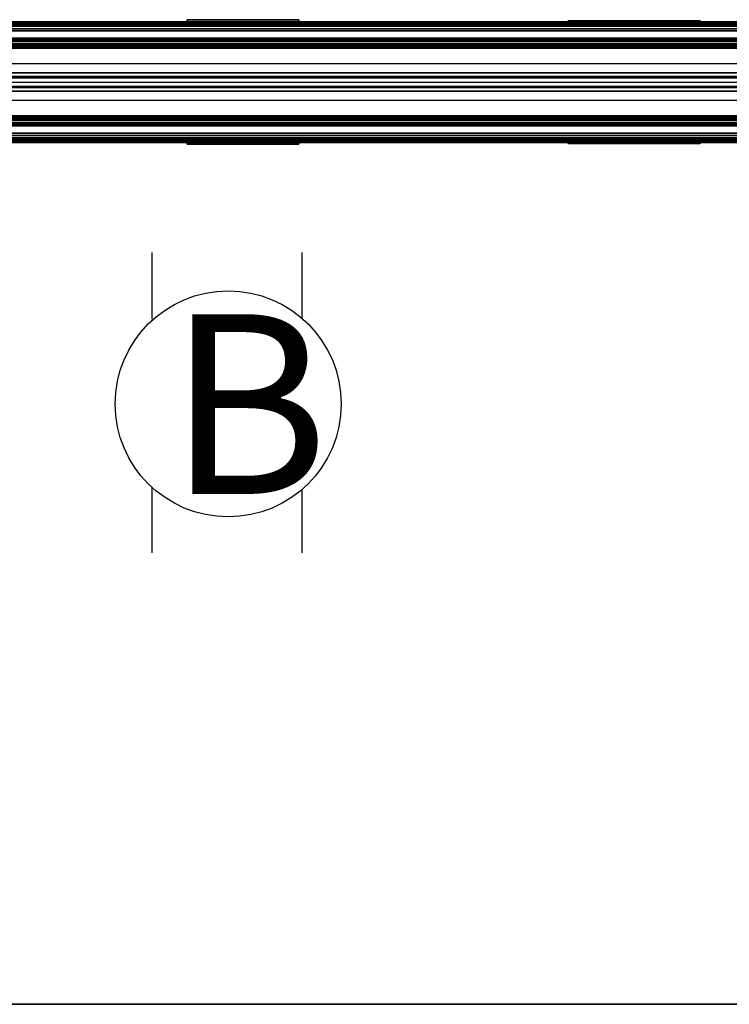
# Model space of a CAD drawing. Units: inches. Extents: x -109 to 127, y -100 to 74.
# Drawn here: x 89 to 108, y -25 to 2 of the extents above; entities that cross this region are included whole.
import ezdxf

# ---------------------------------------------------------------- set-up
doc = ezdxf.new("R2010")
doc.units = ezdxf.units.IN
doc.header["$MEASUREMENT"] = 0
for name, color, linetype in [('ELEC', 1, 'Continuous'), ('PHWALL', 7, 'Continuous'), ('PHWALL-RACEWAY', 7, 'Continuous'), ('TERRITORY-GLAZE', 5, 'Continuous'), ('TERRITORY-TOPCAP', 6, 'Continuous'), ('TILE', 3, 'Continuous'), ('TILE-HOOK', 3, 'Continuous'), ('TILE-REVEAL', 3, 'Continuous'), ('WKSURF-LAM', 6, 'Continuous'), ('WKSURF-TOPEDGE', 6, 'Continuous')]:
    doc.layers.add(name, color=color, linetype=linetype)
doc.styles.get("Standard").update_dxf_attribs({"font": 'ROMANS.SHX'})

# ---------------------------------------------------------------- blocks, each defined once
blk = doc.blocks.new('VFT110_4242J_0T')
at = {"layer": 'PHWALL'}
for points in [[(0, -0.54, 4), (42, -0.54, 4), (42, -2.54, 4), (0, -2.54, 4)], [(42, -0.54, 39.395), (0, -0.54, 39.395), (0, -2.54, 39.395), (42, -2.54, 39.395)], [(40.25, -0.54, 4), (1.75, -0.54, 4), (1.75, -0.54, 5.295), (40.25, -0.54, 5.295)], [(40.25, -2.54, 5.295), (40.25, -0.54, 5.295), (1.75, -0.54, 5.295), (1.75, -2.54, 5.295)], [(40.25, -0.54, 38.1), (1.75, -0.54, 38.1), (1.75, -0.54, 39.395), (40.25, -0.54, 39.395)], [(40.25, -0.54, 38.1), (40.25, -2.54, 38.1), (1.75, -2.54, 38.1), (1.75, -0.54, 38.1)], [(40.25, -2.54, 5.295), (1.75, -2.54, 5.295), (1.75, -2.54, 4), (40.25, -2.54, 4)], [(1.75, -2.54, 38.1), (40.25, -2.54, 38.1), (40.25, -2.54, 39.395), (1.75, -2.54, 39.395)]]:
    blk.add_3dface(points, dxfattribs=at)
at = {"layer": 'PHWALL-RACEWAY'}
for points in [[(0.045, 0, 0.688), (0.045, 0, 3.862), (41.955, 0, 3.862), (41.955, 0, 0.688)], [(0.045, 0, 0.688), (41.955, 0, 0.688), (41.955, -0.125, 0.562), (0.045, -0.125, 0.562)], [(0.045, -0.125, 3.987), (41.955, -0.125, 3.987), (41.955, 0, 3.862), (0.045, 0, 3.862)], [(9.134, 0.11, 3.173), (9.134, 0.11, 1.294), (9.124, 0.01, 1.283), (9.124, 0.01, 3.184)], [(12.096, 0.11, 1.294), (12.106, 0.01, 1.283), (9.124, 0.01, 1.283), (9.134, 0.11, 1.294)], [(9.124, 0.01, 3.184), (12.106, 0.01, 3.184), (12.096, 0.11, 3.173), (9.134, 0.11, 3.173)], [(9.134, 0.11, 3.173), (12.096, 0.11, 3.173), (12.096, 0.11, 1.294), (9.134, 0.11, 1.294)], [(12.106, 0.01, 3.184), (12.106, 0.01, 1.283), (12.096, 0.11, 1.294), (12.096, 0.11, 3.173)], [(19.198, 0.01, 1.376), (19.198, 0.01, 3.051), (19.258, 0.09, 3.051), (19.258, 0.09, 1.376)], [(22.364, 0.01, 0.938), (19.636, 0.01, 0.938), (19.636, 0.09, 0.997), (22.364, 0.09, 0.997)], [(19.636, 0.01, 3.489), (22.364, 0.01, 3.489), (22.364, 0.09, 3.43), (19.636, 0.09, 3.43)], [(22.802, 0.01, 3.051), (22.802, 0.01, 1.376), (22.742, 0.09, 1.376), (22.742, 0.09, 3.051)], [(0.045, -0.375, 0.562), (0.045, -0.125, 0.562), (41.955, -0.125, 0.562), (41.955, -0.375, 0.562)], [(0.045, -0.125, 3.987), (0.045, -0.375, 3.987), (41.955, -0.375, 3.987), (41.955, -0.125, 3.987)], [(0.045, -0.375, 0.562), (41.955, -0.375, 0.562), (41.955, -0.375, 1), (0.045, -0.375, 1)], [(0.045, -0.375, 3.562), (41.955, -0.375, 3.562), (41.955, -0.375, 3.987), (0.045, -0.375, 3.987)], [(41.955, -2.955, 0.562), (0.045, -2.955, 0.562), (0.045, -2.705, 0.562), (41.955, -2.705, 0.562)], [(41.955, -2.705, 1), (41.955, -2.705, 0.562), (0.045, -2.705, 0.562), (0.045, -2.705, 1)], [(41.955, -2.705, 3.987), (0.045, -2.705, 3.987), (0.045, -2.955, 3.987), (41.955, -2.955, 3.987)], [(41.955, -2.705, 3.987), (41.955, -2.705, 3.562), (0.045, -2.705, 3.562), (0.045, -2.705, 3.987)], [(41.955, -2.955, 0.562), (41.955, -3.08, 0.688), (0.045, -3.08, 0.688), (0.045, -2.955, 0.562)], [(41.955, -3.08, 3.862), (41.955, -2.955, 3.987), (0.045, -2.955, 3.987), (0.045, -3.08, 3.862)], [(41.955, -3.08, 3.862), (0.045, -3.08, 3.862), (0.045, -3.08, 0.688), (41.955, -3.08, 0.688)], [(9.124, -3.09, 1.283), (9.134, -3.19, 1.294), (9.134, -3.19, 3.173), (9.124, -3.09, 3.184)], [(9.124, -3.09, 1.283), (12.106, -3.09, 1.283), (12.096, -3.19, 1.294), (9.134, -3.19, 1.294)], [(12.096, -3.19, 3.173), (12.106, -3.09, 3.184), (9.124, -3.09, 3.184), (9.134, -3.19, 3.173)], [(12.096, -3.19, 1.294), (12.106, -3.09, 1.283), (12.106, -3.09, 3.184), (12.096, -3.19, 3.173)], [(19.198, -3.09, 3.051), (19.198, -3.09, 1.376), (19.258, -3.17, 1.376), (19.258, -3.17, 3.051)], [(19.636, -3.09, 0.938), (22.364, -3.09, 0.938), (22.364, -3.17, 0.997), (19.636, -3.17, 0.997)], [(22.364, -3.09, 3.489), (19.636, -3.09, 3.489), (19.636, -3.17, 3.43), (22.364, -3.17, 3.43)], [(22.802, -3.09, 1.376), (22.802, -3.09, 3.051), (22.742, -3.17, 3.051), (22.742, -3.17, 1.376)], [(12.096, -3.19, 1.294), (12.096, -3.19, 3.173), (9.134, -3.19, 3.173), (9.134, -3.19, 1.294)]]:
    blk.add_3dface(points, dxfattribs=at)
for points, invisible_edges in [([(19.257, 0.01, 1.156), (19.198, 0.01, 1.376), (19.258, 0.09, 1.376), (19.309, 0.09, 1.186)], 8), ([(19.198, 0.01, 3.051), (19.257, 0.01, 3.271), (19.309, 0.09, 3.241), (19.258, 0.09, 3.051)], 2), ([(19.417, 0.01, 0.996), (19.257, 0.01, 1.156), (19.309, 0.09, 1.186), (19.447, 0.09, 1.048)], 10), ([(19.257, 0.01, 3.271), (19.417, 0.01, 3.431), (19.447, 0.09, 3.379), (19.309, 0.09, 3.241)], 10), ([(19.448, 0.09, 1.641), (19.258, 0.09, 1.376), (19.258, 0.09, 3.051), (19.448, 0.09, 2.786)], 5), ([(19.492, 0.09, 1.477), (19.309, 0.09, 1.186), (19.258, 0.09, 1.376), (19.448, 0.09, 1.641)], 5), ([(19.258, 0.09, 3.051), (19.309, 0.09, 3.241), (19.492, 0.09, 2.95), (19.448, 0.09, 2.786)], 10), ([(19.612, 0.09, 1.356), (19.447, 0.09, 1.048), (19.309, 0.09, 1.186), (19.492, 0.09, 1.477)], 5), ([(19.309, 0.09, 3.241), (19.447, 0.09, 3.379), (19.612, 0.09, 3.071), (19.492, 0.09, 2.95)], 10), ([(19.636, 0.01, 0.938), (19.417, 0.01, 0.996), (19.447, 0.09, 1.048), (19.636, 0.09, 0.997)], 2), ([(19.417, 0.01, 3.431), (19.636, 0.01, 3.489), (19.636, 0.09, 3.43), (19.447, 0.09, 3.379)], 8), ([(19.776, 0.09, 1.313), (19.636, 0.09, 0.997), (19.447, 0.09, 1.048), (19.612, 0.09, 1.356)], 5), ([(19.447, 0.09, 3.379), (19.636, 0.09, 3.43), (19.776, 0.09, 3.114), (19.612, 0.09, 3.071)], 10), ([(19.492, 0.09, 2.95), (19.492, 0.09, 1.477), (19.448, 0.09, 1.641), (19.448, 0.09, 2.786)], 1), ([(19.492, 0.09, 2.95), (19.612, 0.09, 3.071), (19.612, 0.09, 1.356), (19.492, 0.09, 1.477)], 10), ([(19.776, 0.09, 3.114), (19.776, 0.09, 1.313), (19.612, 0.09, 1.356), (19.612, 0.09, 3.071)], 5), ([(22.224, 0.09, 1.313), (22.364, 0.09, 0.997), (19.636, 0.09, 0.997), (19.776, 0.09, 1.313)], 5), ([(19.776, 0.09, 3.114), (19.636, 0.09, 3.43), (22.364, 0.09, 3.43), (22.224, 0.09, 3.114)], 5), ([(19.776, 0.09, 3.114), (22.224, 0.09, 3.114), (22.224, 0.09, 1.313), (19.776, 0.09, 1.313)], 10), ([(22.388, 0.09, 3.071), (22.388, 0.09, 1.356), (22.224, 0.09, 1.313), (22.224, 0.09, 3.114)], 5), ([(22.388, 0.09, 1.356), (22.553, 0.09, 1.048), (22.364, 0.09, 0.997), (22.224, 0.09, 1.313)], 5), ([(22.224, 0.09, 3.114), (22.364, 0.09, 3.43), (22.553, 0.09, 3.379), (22.388, 0.09, 3.071)], 5), ([(22.364, 0.01, 0.938), (22.364, 0.09, 0.997), (22.553, 0.09, 1.048), (22.583, 0.01, 0.996)], 4), ([(22.364, 0.01, 3.489), (22.583, 0.01, 3.431), (22.553, 0.09, 3.379), (22.364, 0.09, 3.43)], 2), ([(22.388, 0.09, 3.071), (22.508, 0.09, 2.95), (22.508, 0.09, 1.477), (22.388, 0.09, 1.356)], 10), ([(22.508, 0.09, 1.477), (22.691, 0.09, 1.186), (22.553, 0.09, 1.048), (22.388, 0.09, 1.356)], 5), ([(22.388, 0.09, 3.071), (22.553, 0.09, 3.379), (22.691, 0.09, 3.241), (22.508, 0.09, 2.95)], 5), ([(22.552, 0.09, 2.786), (22.552, 0.09, 1.641), (22.508, 0.09, 1.477), (22.508, 0.09, 2.95)], 4), ([(22.552, 0.09, 1.641), (22.742, 0.09, 1.376), (22.691, 0.09, 1.186), (22.508, 0.09, 1.477)], 5), ([(22.508, 0.09, 2.95), (22.691, 0.09, 3.241), (22.742, 0.09, 3.051), (22.552, 0.09, 2.786)], 5), ([(22.552, 0.09, 2.786), (22.742, 0.09, 3.051), (22.742, 0.09, 1.376), (22.552, 0.09, 1.641)], 5), ([(22.583, 0.01, 0.996), (22.553, 0.09, 1.048), (22.691, 0.09, 1.186), (22.743, 0.01, 1.156)], 5), ([(22.583, 0.01, 3.431), (22.743, 0.01, 3.271), (22.691, 0.09, 3.241), (22.553, 0.09, 3.379)], 10), ([(22.743, 0.01, 1.156), (22.691, 0.09, 1.186), (22.742, 0.09, 1.376), (22.802, 0.01, 1.376)], 1), ([(22.743, 0.01, 3.271), (22.802, 0.01, 3.051), (22.742, 0.09, 3.051), (22.691, 0.09, 3.241)], 8), ([(19.257, -3.09, 1.156), (19.309, -3.17, 1.186), (19.258, -3.17, 1.376), (19.198, -3.09, 1.376)], 1), ([(19.257, -3.09, 3.271), (19.198, -3.09, 3.051), (19.258, -3.17, 3.051), (19.309, -3.17, 3.241)], 8), ([(19.417, -3.09, 0.996), (19.447, -3.17, 1.048), (19.309, -3.17, 1.186), (19.257, -3.09, 1.156)], 5), ([(19.417, -3.09, 3.431), (19.257, -3.09, 3.271), (19.309, -3.17, 3.241), (19.447, -3.17, 3.379)], 10), ([(19.636, -3.09, 0.938), (19.636, -3.17, 0.997), (19.447, -3.17, 1.048), (19.417, -3.09, 0.996)], 4), ([(19.636, -3.09, 3.489), (19.417, -3.09, 3.431), (19.447, -3.17, 3.379), (19.636, -3.17, 3.43)], 2), ([(22.364, -3.09, 0.938), (22.583, -3.09, 0.996), (22.553, -3.17, 1.048), (22.364, -3.17, 0.997)], 2), ([(22.583, -3.09, 3.431), (22.364, -3.09, 3.489), (22.364, -3.17, 3.43), (22.553, -3.17, 3.379)], 8), ([(22.583, -3.09, 0.996), (22.743, -3.09, 1.156), (22.691, -3.17, 1.186), (22.553, -3.17, 1.048)], 10), ([(22.743, -3.09, 3.271), (22.583, -3.09, 3.431), (22.553, -3.17, 3.379), (22.691, -3.17, 3.241)], 10), ([(22.743, -3.09, 1.156), (22.802, -3.09, 1.376), (22.742, -3.17, 1.376), (22.691, -3.17, 1.186)], 8), ([(22.802, -3.09, 3.051), (22.743, -3.09, 3.271), (22.691, -3.17, 3.241), (22.742, -3.17, 3.051)], 2), ([(19.448, -3.17, 2.786), (19.258, -3.17, 3.051), (19.258, -3.17, 1.376), (19.448, -3.17, 1.641)], 5), ([(19.448, -3.17, 1.641), (19.258, -3.17, 1.376), (19.309, -3.17, 1.186), (19.492, -3.17, 1.477)], 5), ([(19.492, -3.17, 2.95), (19.309, -3.17, 3.241), (19.258, -3.17, 3.051), (19.448, -3.17, 2.786)], 5), ([(19.492, -3.17, 1.477), (19.309, -3.17, 1.186), (19.447, -3.17, 1.048), (19.612, -3.17, 1.356)], 5), ([(19.612, -3.17, 3.071), (19.447, -3.17, 3.379), (19.309, -3.17, 3.241), (19.492, -3.17, 2.95)], 5), ([(19.612, -3.17, 1.356), (19.447, -3.17, 1.048), (19.636, -3.17, 0.997), (19.776, -3.17, 1.313)], 5), ([(19.776, -3.17, 3.114), (19.636, -3.17, 3.43), (19.447, -3.17, 3.379), (19.612, -3.17, 3.071)], 5), ([(19.448, -3.17, 2.786), (19.448, -3.17, 1.641), (19.492, -3.17, 1.477), (19.492, -3.17, 2.95)], 4), ([(19.612, -3.17, 3.071), (19.492, -3.17, 2.95), (19.492, -3.17, 1.477), (19.612, -3.17, 1.356)], 10), ([(19.612, -3.17, 3.071), (19.612, -3.17, 1.356), (19.776, -3.17, 1.313), (19.776, -3.17, 3.114)], 5), ([(19.776, -3.17, 1.313), (19.636, -3.17, 0.997), (22.364, -3.17, 0.997), (22.224, -3.17, 1.313)], 5), ([(22.224, -3.17, 3.114), (22.364, -3.17, 3.43), (19.636, -3.17, 3.43), (19.776, -3.17, 3.114)], 5), ([(22.224, -3.17, 3.114), (19.776, -3.17, 3.114), (19.776, -3.17, 1.313), (22.224, -3.17, 1.313)], 10), ([(22.224, -3.17, 3.114), (22.224, -3.17, 1.313), (22.388, -3.17, 1.356), (22.388, -3.17, 3.071)], 5), ([(22.224, -3.17, 1.313), (22.364, -3.17, 0.997), (22.553, -3.17, 1.048), (22.388, -3.17, 1.356)], 5), ([(22.553, -3.17, 3.379), (22.364, -3.17, 3.43), (22.224, -3.17, 3.114), (22.388, -3.17, 3.071)], 10), ([(22.508, -3.17, 2.95), (22.388, -3.17, 3.071), (22.388, -3.17, 1.356), (22.508, -3.17, 1.477)], 10), ([(22.388, -3.17, 1.356), (22.553, -3.17, 1.048), (22.691, -3.17, 1.186), (22.508, -3.17, 1.477)], 5), ([(22.691, -3.17, 3.241), (22.553, -3.17, 3.379), (22.388, -3.17, 3.071), (22.508, -3.17, 2.95)], 10), ([(22.508, -3.17, 2.95), (22.508, -3.17, 1.477), (22.552, -3.17, 1.641), (22.552, -3.17, 2.786)], 1), ([(22.508, -3.17, 1.477), (22.691, -3.17, 1.186), (22.742, -3.17, 1.376), (22.552, -3.17, 1.641)], 5), ([(22.742, -3.17, 3.051), (22.691, -3.17, 3.241), (22.508, -3.17, 2.95), (22.552, -3.17, 2.786)], 10), ([(22.552, -3.17, 1.641), (22.742, -3.17, 1.376), (22.742, -3.17, 3.051), (22.552, -3.17, 2.786)], 5)]:
    blk.add_3dface(points, dxfattribs=dict(at, invisible_edges=invisible_edges))
blk = doc.blocks.new('VFT114_1172HTR_0T')
at = {"layer": 'TERRITORY-GLAZE'}
for points in [[(71.905, -1.426, 11.665), (71.905, -1.426, -1.485), (0.095, -1.426, -1.485), (0.095, -1.426, 11.665)], [(71.905, -1.654, 11.665), (71.905, -1.426, 11.665), (0.095, -1.426, 11.665), (0.095, -1.654, 11.665)], [(0.095, -1.654, -1.485), (71.905, -1.654, -1.485), (71.905, -1.654, 11.665), (0.095, -1.654, 11.665)]]:
    blk.add_3dface(points, dxfattribs=at)
at = {"layer": 'TERRITORY-TOPCAP'}
for points in [[(72.04, 0, 0.56), (72.04, 0, 0.29), (0.04, 0, 0.29), (0.04, 0, 0.56)], [(72.04, -0.44, 0.29), (72.04, 0, 0.29), (0.04, 0, 0.29), (0.04, -0.44, 0.29)], [(72.04, -1.394, 0.56), (72.04, 0, 0.56), (0.04, 0, 0.56), (0.04, -1.394, 0.56)], [(0.04, -1.044, -0.245), (72.04, -1.044, -0.245), (72.04, -1.294, -0.245), (0.04, -1.294, -0.245)], [(0.04, -1.394, 0.415), (0.04, -1.294, 0.315), (72.04, -1.294, 0.315), (72.04, -1.394, 0.415)], [(0.04, -1.294, -0.245), (72.04, -1.294, -0.245), (72.04, -1.294, 0.315), (0.04, -1.294, 0.315)], [(72.04, -1.394, 0.415), (72.04, -1.394, 0.56), (0.04, -1.394, 0.56), (0.04, -1.394, 0.415)], [(72.04, -1.6815, 0.415), (72.04, -1.7815, 0.315), (0.04, -1.7815, 0.315), (0.04, -1.6815, 0.415)], [(0.04, -1.6815, 0.56), (0.04, -3.0755, 0.56), (72.04, -3.0755, 0.56), (72.04, -1.6815, 0.56)], [(0.04, -1.6815, 0.415), (0.04, -1.6815, 0.56), (72.04, -1.6815, 0.56), (72.04, -1.6815, 0.415)], [(72.04, -1.7815, -0.245), (0.04, -1.7815, -0.245), (0.04, -1.7815, 0.315), (72.04, -1.7815, 0.315)], [(72.04, -2.0315, -0.245), (0.04, -2.0315, -0.245), (0.04, -1.7815, -0.245), (72.04, -1.7815, -0.245)], [(0.04, -2.6355, 0.29), (0.04, -3.0755, 0.29), (72.04, -3.0755, 0.29), (72.04, -2.6355, 0.29)], [(0.04, -3.0755, 0.56), (0.04, -3.0755, 0.29), (72.04, -3.0755, 0.29), (72.04, -3.0755, 0.56)]]:
    blk.add_3dface(points, dxfattribs=at)
blk = doc.blocks.new('VFT150_42_0P')
at = {"layer": 'ELEC', "linetype": 'Continuous'}
blk.add_line((1, -1.54), (41.000032, -1.54), dxfattribs=at)
blk = doc.blocks.new('VFT155_B_0P')
at = {"layer": 'ELEC', "linetype": 'Continuous'}
for p, q in [((-2.019386, 2.198798), (-2.019386, 3.964442)), ((1.949386, 3.964442), (1.949386, 2.214458)), ((-2.019386, -4.004314), (-2.019386, -2.25433)), ((1.949386, -2.316814), (1.949386, -4.004314))]:
    blk.add_line(p, q, dxfattribs=at)
blk.add_circle((-0.003758, -0.051202), 3, dxfattribs=at)
at = {"layer": 'ELEC'}
blk.add_point((0, 0), dxfattribs=at)
blk.add_text('B', height=4.771908, dxfattribs=at).set_placement((-1.615139, -2.44183))
blk = doc.blocks.new('VFT181_0742R_0T')
at = {"layer": 'TILE'}
for points in [[(0.26, 0.433, 6.806), (0.26, 0.058, 6.806), (41.74, 0.058, 6.806), (41.74, 0.433, 6.806)], [(41.74, 0.058, 0.132), (0.26, 0.058, 0.132), (0.26, 0.433, 0.132), (41.74, 0.433, 0.132)], [(0.26, 0.433, 0.132), (0.26, 0.433, 6.806), (41.74, 0.433, 6.806), (41.74, 0.433, 0.132)], [(41.74, 0.058, 0.132), (41.74, 0.058, 6.806), (0.26, 0.058, 6.806), (0.26, 0.058, 0.132)]]:
    blk.add_3dface(points, dxfattribs=at)
at = {"layer": 'TILE-HOOK'}
for points in [[(41.365, 0.642, 7.154), (0.635, 0.642, 7.154), (0.635, 0.592, 7.24), (41.365, 0.592, 7.24)], [(41.365, 0.642, 7.154), (41.365, 0.615, 7.14), (0.635, 0.615, 7.14), (0.635, 0.642, 7.154)], [(41.365, 0.567, 7.224), (0.635, 0.565, 7.226), (0.635, 0.615, 7.14), (41.365, 0.615, 7.14)], [(41.365, 0.585, 7.288), (0.635, 0.585, 7.288), (0.635, 0.614, 7.404), (41.365, 0.614, 7.404)], [(41.365, 0.614, 7.404), (0.635, 0.614, 7.404), (0.635, 0.61, 7.459), (41.365, 0.61, 7.459)], [(41.365, 0.61, 7.459), (0.635, 0.61, 7.459), (0.635, 0.576, 7.503), (41.365, 0.576, 7.503)], [(41.365, 0.585, 7.288), (41.365, 0.592, 7.24), (0.635, 0.592, 7.24), (0.635, 0.585, 7.288)], [(41.365, 0.585, 7.411), (0.635, 0.585, 7.411), (0.635, 0.556, 7.295), (41.365, 0.556, 7.295)], [(41.365, 0.585, 7.411), (41.365, 0.573, 7.465), (0.635, 0.573, 7.465), (0.635, 0.585, 7.411)], [(41.365, 0.576, 7.503), (0.635, 0.576, 7.503), (0.635, 0.523, 7.519), (41.365, 0.523, 7.519)], [(0.635, 0.573, 7.465), (0.635, 0.523, 7.489), (41.365, 0.523, 7.489), (41.365, 0.573, 7.465)], [(41.365, 0.567, 7.224), (41.365, 0.556, 7.295), (0.635, 0.556, 7.295), (0.635, 0.565, 7.226)], [(0.635, 0.463, 7.519), (41.365, 0.463, 7.519), (41.365, 0.523, 7.519), (0.635, 0.523, 7.519)], [(41.365, 0.463, 7.489), (0.635, 0.463, 7.489), (0.635, 0.523, 7.489), (41.365, 0.523, 7.489)], [(41.365, 0.463, 7.489), (41.365, 0.463, 7.099), (0.635, 0.463, 7.099), (0.635, 0.463, 7.489)], [(0.635, 0.463, 7.519), (0.635, 0.433, 7.489), (41.365, 0.433, 7.489), (41.365, 0.463, 7.519)], [(0.635, 0.433, 7.109), (41.365, 0.433, 7.109), (41.365, 0.433, 7.489), (0.635, 0.433, 7.489)], [(0.635, 0.433, 7.109), (0.635, 0.394, 7.069), (41.365, 0.394, 7.069), (41.365, 0.433, 7.109)], [(41.365, 0.394, 7.004), (0.635, 0.394, 7.004), (0.635, 0.433, 6.964), (41.365, 0.433, 6.964)], [(41.365, 0.433, 6.284), (41.365, 0.433, 6.964), (0.635, 0.433, 6.964), (0.635, 0.433, 6.284)], [(0.635, 0.181, 7.069), (41.365, 0.181, 7.069), (41.365, 0.394, 7.069), (0.635, 0.394, 7.069)], [(41.365, 0.394, 7.004), (41.365, 0.181, 7.004), (0.635, 0.181, 7.004), (0.635, 0.394, 7.004)]]:
    blk.add_3dface(points, dxfattribs=at)
at = {"layer": 'TILE-REVEAL'}
for points in [[(41.74, 0.394, 6.974), (41.74, 0.026, 6.974), (0.26, 0.026, 6.974), (0.26, 0.394, 6.974)], [(0.26, 0.026, 7.099), (41.74, 0.026, 7.099), (41.74, 0.394, 7.099), (0.26, 0.394, 7.099)], [(0.26, -0.002, 7.053), (0.26, 0.026, 7.069), (41.74, 0.026, 7.069), (41.74, -0.002, 7.053)], [(0.26, 0.026, 7.004), (0.26, -0.002, 7.021), (41.74, -0.002, 7.021), (41.74, 0.026, 7.004)], [(0.26, -0.028, 7.006), (0.26, 0.026, 6.974), (41.74, 0.026, 6.974), (41.74, -0.028, 7.006)], [(0.26, 0.026, 7.099), (0.26, -0.028, 7.068), (41.74, -0.028, 7.068), (41.74, 0.026, 7.099)], [(0.26, -0.002, 7.021), (0.26, -0.002, 7.053), (41.74, -0.002, 7.053), (41.74, -0.002, 7.021)], [(0.26, -0.028, 7.068), (0.26, -0.028, 7.006), (41.74, -0.028, 7.006), (41.74, -0.028, 7.068)]]:
    blk.add_3dface(points, dxfattribs=at)
blk = doc.blocks.new('VFT170_3042R_0T')
at = {"layer": 'TILE'}
for points in [[(0.26, 0.432, 0.044), (0.26, 0.432, 29.796), (41.74, 0.432, 29.796), (41.74, 0.432, 0.044)], [(41.74, 0.057, 0.044), (0.26, 0.057, 0.044), (0.26, 0.432, 0.044), (41.74, 0.432, 0.044)], [(0.26, 0.432, 29.796), (0.26, 0.057, 29.796), (41.74, 0.057, 29.796), (41.74, 0.432, 29.796)], [(41.74, 0.057, 0.044), (41.74, 0.057, 29.796), (0.26, 0.057, 29.796), (0.26, 0.057, 0.044)]]:
    blk.add_3dface(points, dxfattribs=at)
at = {"layer": 'TILE-HOOK'}
for points in [[(41.365, 0.642, 30.144), (0.635, 0.642, 30.144), (0.635, 0.592, 30.23), (41.365, 0.592, 30.23)], [(41.365, 0.642, 30.144), (41.365, 0.615, 30.13), (0.635, 0.615, 30.13), (0.635, 0.642, 30.144)], [(41.365, 0.567, 30.214), (0.635, 0.565, 30.216), (0.635, 0.615, 30.13), (41.365, 0.615, 30.13)], [(41.365, 0.614, 30.394), (0.635, 0.614, 30.394), (0.635, 0.61, 30.449), (41.365, 0.61, 30.449)], [(41.365, 0.585, 30.278), (0.635, 0.585, 30.278), (0.635, 0.614, 30.394), (41.365, 0.614, 30.394)], [(41.365, 0.61, 30.449), (0.635, 0.61, 30.449), (0.635, 0.576, 30.493), (41.365, 0.576, 30.493)], [(41.365, 0.585, 30.278), (41.365, 0.592, 30.23), (0.635, 0.592, 30.23), (0.635, 0.585, 30.278)], [(41.365, 0.584, 30.401), (0.635, 0.584, 30.401), (0.635, 0.556, 30.285), (41.365, 0.556, 30.285)], [(41.365, 0.584, 30.401), (41.365, 0.573, 30.455), (0.635, 0.573, 30.455), (0.635, 0.584, 30.401)], [(41.365, 0.576, 30.493), (0.635, 0.576, 30.493), (0.635, 0.523, 30.509), (41.365, 0.523, 30.509)], [(0.635, 0.573, 30.455), (0.635, 0.523, 30.479), (41.365, 0.523, 30.479), (41.365, 0.573, 30.455)], [(41.365, 0.567, 30.214), (41.365, 0.556, 30.285), (0.635, 0.556, 30.285), (0.635, 0.565, 30.216)], [(41.365, 0.463, 30.479), (0.635, 0.463, 30.479), (0.635, 0.523, 30.479), (41.365, 0.523, 30.479)], [(0.635, 0.463, 30.509), (41.365, 0.463, 30.509), (41.365, 0.523, 30.509), (0.635, 0.523, 30.509)], [(41.365, 0.463, 30.479), (41.365, 0.463, 30.089), (0.635, 0.463, 30.089), (0.635, 0.463, 30.479)], [(0.635, 0.463, 30.509), (0.635, 0.433, 30.479), (41.365, 0.433, 30.479), (41.365, 0.463, 30.509)], [(41.365, 0.433, 29.274), (41.365, 0.433, 29.954), (0.635, 0.433, 29.954), (0.635, 0.433, 29.274)], [(41.365, 0.393, 29.994), (0.635, 0.393, 29.994), (0.635, 0.433, 29.954), (41.365, 0.433, 29.954)], [(0.635, 0.433, 30.099), (41.365, 0.433, 30.099), (41.365, 0.433, 30.479), (0.635, 0.433, 30.479)], [(0.635, 0.433, 30.099), (0.635, 0.393, 30.059), (41.365, 0.393, 30.059), (41.365, 0.433, 30.099)], [(41.365, 0.393, 29.994), (41.365, 0.181, 29.994), (0.635, 0.181, 29.994), (0.635, 0.393, 29.994)], [(0.635, 0.181, 30.059), (41.365, 0.181, 30.059), (41.365, 0.393, 30.059), (0.635, 0.393, 30.059)]]:
    blk.add_3dface(points, dxfattribs=at)
at = {"layer": 'TILE-REVEAL'}
for points in [[(41.74, 0.393, 29.964), (41.74, 0.026, 29.964), (0.26, 0.026, 29.964), (0.26, 0.393, 29.964)], [(0.26, 0.026, 30.089), (41.74, 0.026, 30.089), (41.74, 0.393, 30.089), (0.26, 0.393, 30.089)], [(0.26, -0.002, 30.043), (0.26, 0.026, 30.059), (41.74, 0.026, 30.059), (41.74, -0.002, 30.043)], [(0.26, 0.026, 29.994), (0.26, -0.002, 30.011), (41.74, -0.002, 30.011), (41.74, 0.026, 29.994)], [(0.26, -0.028, 29.996), (0.26, 0.026, 29.964), (41.74, 0.026, 29.964), (41.74, -0.028, 29.996)], [(0.26, 0.026, 30.089), (0.26, -0.028, 30.058), (41.74, -0.028, 30.058), (41.74, 0.026, 30.089)], [(0.26, -0.002, 30.011), (0.26, -0.002, 30.043), (41.74, -0.002, 30.043), (41.74, -0.002, 30.011)], [(0.26, -0.028, 30.058), (0.26, -0.028, 29.996), (41.74, -0.028, 29.996), (41.74, -0.028, 30.058)]]:
    blk.add_3dface(points, dxfattribs=at)
blk = doc.blocks.new('VFTS10_2442LS_0T')
at = {"layer": 'WKSURF-LAM'}
for points in [[(41.94, -0.06, 29), (0.06, -0.06, 29), (0.06, -22.94, 29), (41.94, -22.94, 29)], [(41.94, -0.06, 27.824), (41.94, -22.94, 27.824), (0.06, -22.94, 27.824), (0.06, -0.06, 27.824)]]:
    blk.add_3dface(points, dxfattribs=at)
at = {"layer": 'WKSURF-TOPEDGE'}
for points in [[(0.06, -0.06, 29), (41.94, -0.06, 29), (41.94, -0.06, 27.824), (0.06, -0.06, 27.824)], [(0.06, -22.94, 27.824), (41.94, -22.94, 27.824), (41.94, -22.94, 29), (0.06, -22.94, 29)]]:
    blk.add_3dface(points, dxfattribs=at)

msp = doc.modelspace()

# ---------------------------------------------------------------- block references
at = {"rotation": 180}
for name, p in [('VFTS10_2442LS_0T', (126.715, 1.505)), ('VFT181_0742R_0T', (126.715, 1.505, 34)), ('VFT170_3042R_0T', (126.715, 1.505, 4))]:
    msp.add_blockref(name, p, dxfattribs=at)
for name, p in [('VFT110_4242J_0T', (84.715, 1.505)), ('VFT114_1172HTR_0T', (54.715, 1.505, 41)), ('VFT150_42_0P', (84.715, 1.505)), ('VFT181_0742R_0T', (84.715, -1.575, 34)), ('VFT170_3042R_0T', (84.715, -1.575, 4)), ('VFTS10_2442LS_0T', (84.715, -1.575)), ('VFT155_B_0P', (94.944, -8.526))]:
    msp.add_blockref(name, p)

doc.saveas('drawing.dxf')
